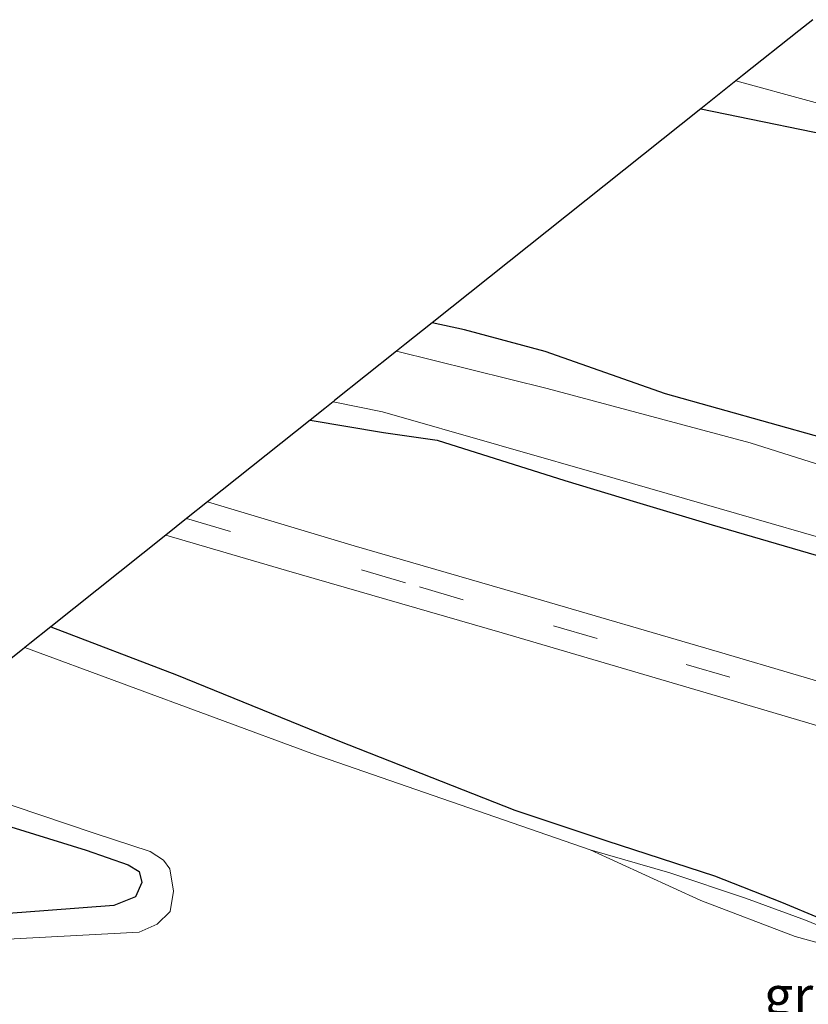
# Model space of a CAD drawing. Units: metres. Extents: x 107430 to 110008, y 449999 to 456253.
# Drawn here: x 108028 to 108080, y 450440 to 450504 of the extents above; entities that cross this region are included whole.
import ezdxf
from ezdxf.enums import TextEntityAlignment as Align

# ---------------------------------------------------------------- set-up
doc = ezdxf.new("R2010")
doc.units = ezdxf.units.M
doc.linetypes.add('VW-3-9_STREEP', pattern=[12, 3, -9])
doc.layers.add('B-ME-GW-INSTEEKWATERGANG-L-B1', color=10, linetype='Continuous')
doc.layers.add('B-ME-KG-KADASTRAAL-OPNAMEDTMGRENS-L-B1', color=10, linetype='Continuous')
for name, color, linetype, lineweight in [('B-ME-GW-TEENLIJN-L-B1', 93, 'Continuous', 18), ('B-ME-IE-GRASLAND-GV-B6', 93, 'Continuous', 18), ('B-ME-IE-GRONDWERKLIJN-GROND_INGERICHT-GV-B6', 253, 'Continuous', 18), ('B-ME-OG-WATER-GV-B6', 153, 'Continuous', 18), ('B-ME-VH-VERH_SOORT-BITUMEN-GV-B6', 8, 'IE-TERREINAFSCHEIDING-NATUURLIJK-HOUTWAL', 18), ('B-ME-VW-MARKERING-39STREEP-015-L-B1', 255, 'VW-3-9_STREEP', 18)]:
    doc.layers.add(name, color=color, linetype=linetype, lineweight=lineweight)
doc.styles.add('NLCS-ISO', font='NLCS-ISO.TTF')
doc.linetypes.add('IE-TERREINAFSCHEIDING-NATUURLIJK-HOUTWAL', pattern='A,7,-1.5,[67,NLCS.SHX,S=0.75,R=45,X=0,Y=0],-1.5,7,-1.5,[70,NLCS.SHX,S=0.75,R=0,X=0,Y=0],-1.5', length=20)

msp = doc.modelspace()

# ---------------------------------------------------------------- linework, layer by layer
at = {"layer": 'B-ME-GW-INSTEEKWATERGANG-L-B1'}
for points in [[(108073.091, 450498.442, -1.731), (108083.776, 450496.262, -1.752)], [(108081.088, 450476.804, -1.734), (108070.77, 450479.695, -1.863), (108062.852, 450482.474, -1.881), (108057.553, 450483.919, -1.779), (108055.424, 450484.368, -1.779)], [(108047.4, 450477.975, -1.863), (108052.224, 450477.147, -1.776), (108055.742, 450476.652, -1.749), (108064.156, 450473.992, -1.758), (108068.857, 450472.564, -1.809), (108073.846, 450471.085, -1.773), (108082.258, 450468.623, -1.722), (108090.503, 450466.265, -1.737), (108101.474, 450463.13, -1.722), (108109.413, 450460.985, -1.731), (108114.986, 450459.58, -1.701), (108116.099, 450460.092, -1.722), (108116.543, 450460.324, -1.722), (108116.59, 450460.869, -1.977)], [(108030.334, 450464.38, -1.824), (108038.59, 450461.221, -1.824), (108049.216, 450456.897, -1.872), (108060.861, 450452.314, -1.872), (108066.911, 450450.31, -1.842), (108074.003, 450448.008, -1.797), (108078.402, 450446.255, -1.803), (108085.967, 450443.119, -1.797), (108089.686, 450441.479, -1.734), (108091.755, 450441.281, -1.743), (108093.161, 450441.996, -1.776), (108094.178, 450441.625, -1.578), (108095.728, 450441.103, -1.581), (108096.744, 450440.669, -1.593), (108097.51, 450440.22, -1.59), (108097.798, 450439.721, -1.608), (108097.293, 450438.089, -1.476)], [(108017.997, 450454.552, -1.862), (108025.207, 450451.978, -1.862), (108032.664, 450449.689, -1.994), (108035.431, 450448.727, -1.979), (108036.146, 450448.277, -1.979), (108036.311, 450447.563, -1.979), (108035.904, 450446.607, -1.883), (108034.47, 450446.044, -1.883), (108030.152, 450445.712, -1.925), (108022.888, 450445.159, -1.892), (108007.855, 450444.142, -1.883), (108007.296, 450444.057, -1.883)]]:
    msp.add_polyline3d(points, dxfattribs=at)
at = {"layer": 'B-ME-GW-TEENLIJN-L-B1'}
msp.add_polyline3d([(108087.186, 450430.569, -2.253), (108087.971, 450430.919, -1.83), (108088.317, 450431.322, -2.268), (108088.98, 450431.555, -2.268), (108091.059, 450433.056, -2.325), (108092.559, 450434.279, -2.376), (108093.693, 450435.507, -2.379), (108094.522, 450436.428, -2.454), (108095.071, 450437.458, -2.505), (108095.441, 450438.9, -2.517), (108095.261, 450439.879, -2.508), (108094.484, 450440.762, -2.532), (108093.039, 450441.149, -2.451), (108092.094, 450440.559, -2.031), (108090.493, 450440.796, -2.109), (108086.43, 450442.436, -2.118), (108079.98, 450445.08, -2.271), (108076.026, 450446.533, -2.304), (108071.056, 450448.184, -2.307), (108065.807, 450449.709, -2.253)], dxfattribs=at)
at = {"layer": 'B-ME-IE-GRASLAND-GV-B6'}
for points in [[(108083.776, 450496.262, -1.752), (108073.091, 450498.442, -1.731), (108075.404, 450500.284, -2.013), (108095.304, 450494.859, -2.322)], [(108053.078, 450482.499, -2.263), (108053.631, 450482.939, -2.073), (108055.424, 450484.368, -1.779), (108057.553, 450483.919, -1.779), (108062.852, 450482.474, -1.881), (108070.77, 450479.695, -1.863), (108081.088, 450476.804, -1.734)], [(108087.147, 450473.06, -2.303), (108076.339, 450476.484, -2.298), (108062.991, 450480.047, -2.292), (108053.078, 450482.499, -2.263)], [(108082.258, 450468.623, -1.722), (108073.846, 450471.085, -1.773), (108068.857, 450472.564, -1.809), (108064.156, 450473.992, -1.758), (108055.742, 450476.652, -1.749), (108052.224, 450477.147, -1.776), (108047.4, 450477.975, -1.863), (108048.364, 450478.743, -1.937), (108048.9, 450479.171, -2.307), (108052.157, 450478.524, -2.271), (108067.456, 450474.138, -2.271), (108090.111, 450467.604, -2.271)], [(108084.725, 450459.641, -1.87), (108074.312, 450462.713, -1.88), (108061.722, 450466.387, -1.813), (108050.286, 450469.713, -1.79), (108040.641, 450472.591, -1.777), (108047.4, 450477.975, -1.863), (108052.224, 450477.147, -1.776), (108055.742, 450476.652, -1.749), (108064.156, 450473.992, -1.758), (108068.857, 450472.564, -1.809), (108073.846, 450471.085, -1.773), (108082.258, 450468.623, -1.722)], [(108085.967, 450443.119, -1.797), (108078.402, 450446.255, -1.803), (108074.003, 450448.008, -1.797), (108066.911, 450450.31, -1.842), (108060.861, 450452.314, -1.872), (108049.216, 450456.897, -1.872), (108038.59, 450461.221, -1.824), (108030.334, 450464.38, -1.824), (108037.907, 450470.413, -1.857), (108045.838, 450468.08, -1.87), (108060.019, 450463.988, -1.87), (108074.944, 450459.594, -1.883), (108084.658, 450456.73, -1.877)], [(108086.43, 450442.436, -2.118), (108079.98, 450445.08, -2.271), (108076.026, 450446.533, -2.304), (108071.056, 450448.184, -2.307), (108065.807, 450449.709, -2.253), (108047.513, 450456.033, -2.253), (108028.632, 450463.024, -2.253), (108028.946, 450463.274, -1.95), (108030.334, 450464.38, -1.824), (108038.59, 450461.221, -1.824), (108049.216, 450456.897, -1.872), (108060.861, 450452.314, -1.872), (108066.911, 450450.31, -1.842), (108074.003, 450448.008, -1.797), (108078.402, 450446.255, -1.803), (108085.967, 450443.119, -1.797)], [(108019.196, 450455.508, -2.287), (108033.193, 450450.802, -2.28), (108036.869, 450449.587, -2.26), (108037.747, 450449.02, -2.257), (108038.154, 450448.46, -2.257), (108038.405, 450446.986, -2.26), (108038.187, 450445.655, -2.26), (108037.335, 450444.81, -2.26), (108036.144, 450444.286, -2.263), (108025.835, 450443.752, -2.26)], [(108022.888, 450445.159, -1.892), (108030.152, 450445.712, -1.925), (108034.47, 450446.044, -1.883), (108035.904, 450446.607, -1.883), (108036.311, 450447.563, -1.979), (108036.146, 450448.277, -1.979), (108035.431, 450448.727, -1.979), (108032.664, 450449.689, -1.994), (108025.207, 450451.978, -1.862)], [(108088.65, 450438.869, -2.253), (108088.283, 450439.805, -2.253), (108087.08, 450440.438, -2.253), (108086.252, 450441.503, -2.253), (108083.049, 450442.976, -2.253), (108079.295, 450444.004, -2.253), (108073.088, 450446.37, -2.253), (108065.807, 450449.709, -2.253), (108071.056, 450448.184, -2.307), (108076.026, 450446.533, -2.304), (108079.98, 450445.08, -2.271), (108086.43, 450442.436, -2.118), (108090.493, 450440.796, -2.109)]]:
    msp.add_polyline3d(points, dxfattribs=at)
at = {"layer": 'B-ME-IE-GRONDWERKLIJN-GROND_INGERICHT-GV-B6'}
for points in [[(108081.088, 450476.804, -1.734), (108070.77, 450479.695, -1.863), (108062.852, 450482.474, -1.881), (108057.553, 450483.919, -1.779), (108055.424, 450484.368, -1.779), (108073.091, 450498.442, -1.731)], [(108073.091, 450498.442, -1.731), (108083.776, 450496.262, -1.752)], [(108007.296, 450444.057, -1.883), (108006.446, 450445.136, -1.866), (108013.023, 450450.59, -1.803), (108017.997, 450454.552, -1.862), (108025.207, 450451.978, -1.862), (108032.664, 450449.689, -1.994), (108035.431, 450448.727, -1.979), (108036.146, 450448.277, -1.979), (108036.311, 450447.563, -1.979), (108035.904, 450446.607, -1.883), (108034.47, 450446.044, -1.883), (108030.152, 450445.712, -1.925), (108022.888, 450445.159, -1.892), (108007.855, 450444.142, -1.883), (108007.296, 450444.057, -1.883)]]:
    msp.add_polyline3d(points, dxfattribs=at)
at = {"layer": 'B-ME-KG-KADASTRAAL-OPNAMEDTMGRENS-L-B1'}
msp.add_polyline3d([(108080.457, 450504.309, -2.295), (108079.545, 450503.583, -2.29), (108075.84, 450500.632, -2.323), (108075.404, 450500.284, -2.013), (108073.091, 450498.442, -1.731), (108055.424, 450484.368, -1.779), (108053.631, 450482.939, -2.073), (108053.078, 450482.499, -2.263), (108049.002, 450479.252, -2.28), (108048.9, 450479.171, -2.307), (108048.364, 450478.743, -1.937), (108047.4, 450477.975, -1.863), (108040.641, 450472.591, -1.777), (108039.268, 450471.498, -1.803), (108037.907, 450470.413, -1.857), (108030.334, 450464.38, -1.824), (108028.946, 450463.274, -1.95), (108028.632, 450463.024, -2.253), (108028.46, 450462.888, -2.273), (108019.196, 450455.508, -2.287)], dxfattribs=at)
at = {"layer": 'B-ME-OG-WATER-GV-B6'}
for points in [[(108095.304, 450494.859, -2.322), (108075.404, 450500.284, -2.013), (108075.84, 450500.632, -2.323), (108079.545, 450503.583, -2.29), (108080.457, 450504.309, -2.295)], [(108090.111, 450467.604, -2.271), (108067.456, 450474.138, -2.271), (108052.157, 450478.524, -2.271), (108048.9, 450479.171, -2.307), (108049.002, 450479.252, -2.28), (108053.078, 450482.499, -2.263), (108062.991, 450480.047, -2.292), (108076.339, 450476.484, -2.298), (108087.147, 450473.06, -2.303)], [(108025.835, 450443.752, -2.26), (108036.144, 450444.286, -2.263), (108037.335, 450444.81, -2.26), (108038.187, 450445.655, -2.26), (108038.405, 450446.986, -2.26), (108038.154, 450448.46, -2.257), (108037.747, 450449.02, -2.257), (108036.869, 450449.587, -2.26), (108033.193, 450450.802, -2.28), (108019.196, 450455.508, -2.287), (108028.46, 450462.888, -2.273), (108028.632, 450463.024, -2.253), (108047.513, 450456.033, -2.253), (108065.807, 450449.709, -2.253), (108073.088, 450446.37, -2.253), (108079.295, 450444.004, -2.253), (108083.049, 450442.976, -2.253), (108086.252, 450441.503, -2.253), (108087.08, 450440.438, -2.253), (108088.283, 450439.805, -2.253), (108088.65, 450438.869, -2.253)]]:
    msp.add_polyline3d(points, dxfattribs=at)
at = {"layer": 'B-ME-VH-VERH_SOORT-BITUMEN-GV-B6'}
msp.add_polyline3d([(108084.658, 450456.73, -1.877), (108074.944, 450459.594, -1.883), (108060.019, 450463.988, -1.87), (108045.838, 450468.08, -1.87), (108037.907, 450470.413, -1.857), (108039.268, 450471.498, -1.803), (108040.641, 450472.591, -1.777), (108050.286, 450469.713, -1.79), (108061.722, 450466.387, -1.813), (108074.312, 450462.713, -1.88), (108084.725, 450459.641, -1.87)], dxfattribs=at)
at = {"layer": 'B-ME-VW-MARKERING-39STREEP-015-L-B1'}
msp.add_polyline3d([(108039.268, 450471.498, -1.803), (108054.58, 450466.998, -1.783), (108063.396, 450464.435, -1.877), (108072.121, 450461.896, -1.9), (108080.85, 450459.367, -1.877)], dxfattribs=at)

# ---------------------------------------------------------------- texts
at = {"layer": 'B-ME-IE-GRASLAND-GV-B6', "ltscale": 0.2, "style": 'NLCS-ISO'}
msp.add_text('gras', height=2.5, dxfattribs=at).set_placement((108080.624, 450440.139), align=Align.MIDDLE_CENTER)

doc.saveas('drawing.dxf')
